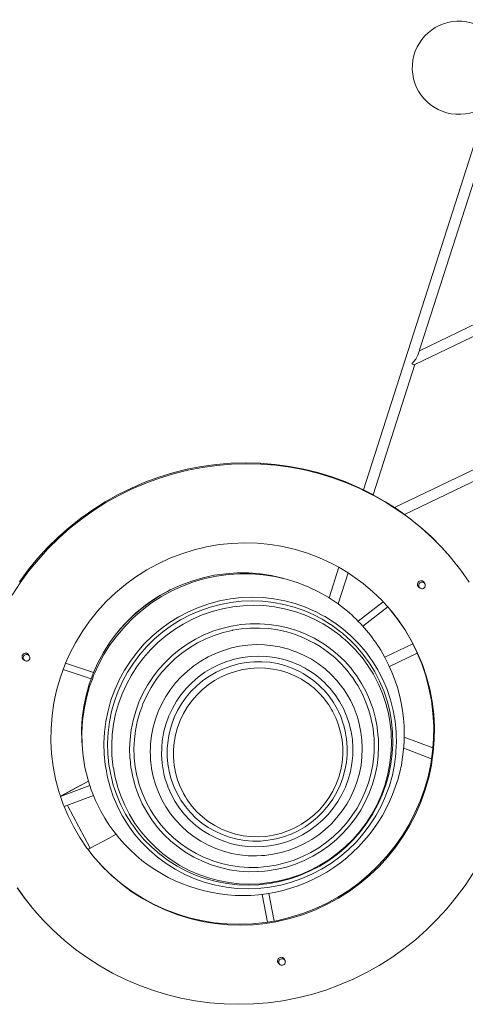
# Model space of a CAD drawing. Units: millimetres. Extents: x 111.2 to 188.2, y 61.2 to 144.6.
# Drawn here: x 171 to 174.4, y 94.3 to 101.7 of the extents above; entities that cross this region are included whole.
import ezdxf

# ---------------------------------------------------------------- set-up
doc = ezdxf.new("R2010")
doc.units = ezdxf.units.MM
doc.header["$MEASUREMENT"] = 0
doc.layers.add('Ebene 1', color=7, linetype='Continuous', lineweight=0)

# ---------------------------------------------------------------- blocks, each defined once
blk = doc.blocks.new('Block_0')
at = {"layer": 'Ebene 1', "color": 250, "lineweight": 9}
for p, q in [((174.4632, 100.8605), (173.6068, 98.1873)), ((174.5393, 100.8367), (174.0151, 99.2004)), ((173.9922, 99.129), (176.2736, 100.229)), ((176.1715, 100.2677), (174.0255, 99.2329)), ((177.4361, 99.7885), (173.8396, 98.0544)), ((177.5381, 99.7498), (173.9138, 98.0023)), ((174.0151, 99.2004), (173.9977, 99.1692)), ((173.9922, 99.129), (173.6789, 98.151)), ((173.9977, 99.1692), (173.9701, 99.1347)), ((173.9701, 99.1347), (173.9845, 99.128)), ((173.9845, 99.128), (173.9922, 99.129)), ((174.2684, 97.6699), (174.2629, 97.6766)), ((173.4204, 97.6056), (173.347, 97.3764)), ((173.4906, 97.5633), (173.4158, 97.3299)), ((174.0645, 97.4852), (174.0509, 97.5014)), ((174.0126, 97.4692), (174.0262, 97.453)), ((173.7544, 97.3449), (173.5659, 97.2001)), ((173.6003, 97.1634), (173.7881, 97.3077)), ((173.9755, 97.0308), (173.7656, 96.9295)), ((171.0423, 96.9253), (171.0559, 96.9091)), ((171.0942, 96.9412), (171.0807, 96.9574)), ((174.0099, 96.96), (173.8008, 96.8592)), ((171.35, 96.8376), (171.5603, 96.768)), ((171.5779, 96.8148), (171.3683, 96.8842)), ((174.1266, 96.248), (173.912, 96.3294)), ((174.1166, 96.1666), (173.9076, 96.2458)), ((171.4116, 95.9295), (171.3293, 95.8849)), ((171.5503, 95.9649), (171.3303, 95.8821)), ((171.4756, 95.9632), (171.3423, 95.8909)), ((171.5395, 95.9988), (171.4116, 95.9295)), ((171.5397, 95.998), (171.4756, 95.9632)), ((171.3423, 95.8909), (171.3296, 95.884)), ((171.3296, 95.884), (171.3423, 95.8909)), ((171.3423, 95.8909), (171.3442, 95.8873)), ((171.3575, 95.8069), (171.578, 95.8898)), ((171.3821, 95.8161), (171.5537, 95.4937)), ((171.5537, 95.4937), (171.6901, 95.5676)), ((171.6901, 95.5676), (171.7472, 95.5986)), ((171.5369, 95.4845), (171.5537, 95.4937)), ((172.8444, 95.1467), (172.8844, 94.938)), ((172.9336, 94.9465), (172.894, 95.1537)), ((173.013, 94.6545), (172.9994, 94.6707)), ((172.9611, 94.6386), (172.9747, 94.6224)), ((173.0082, 94.6641), (173.0081, 94.6643))]:
    blk.add_line(p, q, dxfattribs=at)
for points in [[(174.2629, 97.6766), (174.2614, 97.6783), (174.2558, 97.6849), (174.1903, 97.7584), (174.1134, 97.8361), (174.0322, 97.9094), (173.9472, 97.9782), (173.9138, 98.0023), (173.8585, 98.0423), (173.8396, 98.0544), (173.7663, 98.1014), (173.6789, 98.151), (173.671, 98.1554), (173.6068, 98.1873), (173.5728, 98.2042), (173.4721, 98.2475), (173.369, 98.2853), (173.264, 98.3174), (173.1573, 98.3438), (173.0493, 98.3644), (172.9401, 98.3791), (172.8303, 98.3878), (172.7201, 98.3906), (172.6097, 98.3875), (172.4997, 98.3784), (172.3902, 98.3634), (172.2815, 98.3425), (172.1741, 98.3158), (172.0682, 98.2833), (171.9641, 98.2452), (171.8622, 98.2015), (171.7627, 98.1525), (171.6659, 98.0982), (171.5722, 98.0388), (171.4817, 97.9745), (171.3948, 97.9054), (171.3117, 97.8318), (171.2326, 97.7539), (171.1578, 97.6718), (171.0875, 97.586), (171.022, 97.4965)], [(171.0051, 95.1961), (171.0541, 95.1268), (171.1151, 95.0495)], [(174.2684, 97.6699), (174.2628, 97.6766), (174.2614, 97.6783), (174.1959, 97.7517), (174.1189, 97.8294), (174.0378, 97.9028), (173.9528, 97.9716), (173.9117, 98.0013), (173.864, 98.0356), (173.8369, 98.0531), (173.7719, 98.0948), (173.6779, 98.148), (173.6766, 98.1488), (173.6057, 98.1839), (173.5784, 98.1975), (173.4777, 98.2408), (173.3746, 98.2786), (173.2696, 98.3108), (173.1629, 98.3372), (173.0548, 98.3577), (172.9457, 98.3724), (172.8359, 98.3812), (172.7257, 98.384), (172.6153, 98.3808), (172.5053, 98.3717), (172.3957, 98.3567), (172.2871, 98.3358), (172.1797, 98.3091), (172.0738, 98.2766), (171.9697, 98.2385), (171.8678, 98.1949), (171.7683, 98.1459), (171.6715, 98.0916), (171.5778, 98.0321), (171.4873, 97.9678), (171.4004, 97.8987), (171.3172, 97.8251), (171.2382, 97.7472), (171.1634, 97.6652), (171.0931, 97.5793), (171.0275, 97.4898), (170.9669, 97.397)], [(171.0058, 95.1964), (171.0597, 95.1202), (171.1207, 95.0429), (171.1221, 95.0412), (171.1277, 95.0345), (171.1347, 95.0261), (171.2002, 94.9527), (171.2772, 94.875), (171.3583, 94.8017), (171.4433, 94.7328), (171.5321, 94.6688), (171.6242, 94.6097), (171.7195, 94.5557), (171.8177, 94.5069), (171.9184, 94.4636), (172.0215, 94.4258), (172.1265, 94.3937), (172.2332, 94.3673), (172.3413, 94.3467), (172.4504, 94.332), (172.5602, 94.3232), (172.6705, 94.3204), (172.7808, 94.3236), (172.8909, 94.3327), (173.0004, 94.3477), (173.109, 94.3686), (173.2164, 94.3953), (173.3223, 94.4278), (173.4264, 94.4659), (173.5283, 94.5095), (173.6278, 94.5586), (173.7246, 94.6129), (173.8184, 94.6723), (173.9088, 94.7366), (173.9958, 94.8057), (174.0789, 94.8793), (174.1579, 94.9572), (174.2327, 95.0392), (174.303, 95.1251), (174.3686, 95.2146), (174.4293, 95.3074)], [(174.3995, 97.495), (174.3364, 97.5843), (174.2755, 97.6615), (174.2684, 97.6699)], [(171.5873, 95.4202), (171.5817, 95.4268), (171.5812, 95.4275), (171.5369, 95.4845), (171.5367, 95.4847), (171.5285, 95.4953), (171.4749, 95.5743), (171.4267, 95.6567), (171.3843, 95.7423), (171.3575, 95.8069), (171.3477, 95.8306), (171.3303, 95.8821), (171.3296, 95.884), (171.3296, 95.8842), (171.3293, 95.8849), (171.3171, 95.9212), (171.2927, 96.0137), (171.2746, 96.1077), (171.2628, 96.2029), (171.2575, 96.2987), (171.2586, 96.3947), (171.2661, 96.4906), (171.28, 96.5858), (171.3002, 96.68), (171.3267, 96.7727), (171.35, 96.8376), (171.3593, 96.8636), (171.3683, 96.8842), (171.3979, 96.9521), (171.4423, 97.038), (171.4923, 97.1208), (171.5477, 97.2002), (171.6082, 97.2758), (171.6736, 97.3473), (171.7436, 97.4143), (171.8178, 97.4766), (171.896, 97.5339), (171.9777, 97.5859), (172.0627, 97.6324), (172.1505, 97.6731), (172.2407, 97.708), (172.333, 97.7368), (172.4269, 97.7594), (172.5221, 97.7758), (172.618, 97.7857), (172.7143, 97.7893), (172.8105, 97.7865), (172.9062, 97.7772), (173.0009, 97.7616), (173.0943, 97.7397), (173.186, 97.7116), (173.2755, 97.6774), (173.3624, 97.6373), (173.4204, 97.6056), (173.4463, 97.5915), (173.4906, 97.5633), (173.5269, 97.5401), (173.6037, 97.4835), (173.6766, 97.4217), (173.745, 97.3552), (173.7544, 97.3449), (173.7881, 97.3077), (173.8027, 97.2915), (173.8032, 97.2909), (173.8088, 97.2843), (173.8094, 97.2836), (173.8149, 97.2769), (173.8676, 97.2091), (173.9213, 97.1301), (173.9694, 97.0477), (173.9774, 97.0316), (174.0119, 96.9621), (174.0123, 96.9612), (174.0484, 96.8739), (174.079, 96.7833), (174.1034, 96.6907), (174.1215, 96.5967), (174.1333, 96.5015), (174.1386, 96.4057), (174.1376, 96.3097), (174.1326, 96.2458), (174.13, 96.2138), (174.1228, 96.1642), (174.1161, 96.1186), (174.0959, 96.0244), (174.0694, 95.9317), (174.0368, 95.8408), (173.9982, 95.7523), (173.9538, 95.6664), (173.9038, 95.5836), (173.8484, 95.5042), (173.7879, 95.4286), (173.7225, 95.3571), (173.6525, 95.2901), (173.5783, 95.2278), (173.5001, 95.1705), (173.4184, 95.1185), (173.3334, 95.0721), (173.2456, 95.0313), (173.1554, 94.9964), (173.0631, 94.9676), (172.9692, 94.945), (172.9351, 94.9391), (172.8858, 94.9307), (172.874, 94.9287), (172.7781, 94.9187), (172.6819, 94.9151), (172.5857, 94.9179), (172.49, 94.9272), (172.3952, 94.9428), (172.3018, 94.9647), (172.2101, 94.9928), (172.1207, 95.027), (172.0338, 95.0671), (171.9498, 95.1129), (171.8693, 95.1643), (171.7924, 95.221), (171.7195, 95.2827), (171.6511, 95.3492), (171.5935, 95.4129), (171.5878, 95.4195)], [(173.0154, 97.5189), (173.0003, 97.5236), (172.9159, 97.5429), (172.8304, 97.556), (172.7439, 97.5628), (172.6572, 97.5633), (172.5705, 97.5575), (172.4844, 97.5453), (172.3993, 97.527), (172.3156, 97.5025), (172.2339, 97.4721), (172.1546, 97.4358), (172.1331, 97.4247), (172.1331, 97.4247), (172.078, 97.3939), (172.0047, 97.3465), (171.9349, 97.294), (171.8691, 97.2366), (171.8075, 97.1746), (171.7506, 97.1084), (171.74, 97.095), (171.7399, 97.0948), (171.6987, 97.0383), (171.6519, 96.9647), (171.6106, 96.8879), (171.5779, 96.8148), (171.575, 96.8084), (171.5603, 96.768), (171.5453, 96.7267), (171.5216, 96.643), (171.5041, 96.558), (171.4928, 96.472), (171.4878, 96.3855), (171.4892, 96.299), (171.4968, 96.2129), (171.4973, 96.2101)], [(173.5, 97.2626), (173.4999, 97.2626), (173.4854, 97.2752), (173.4169, 97.3292), (173.4158, 97.3299), (173.347, 97.3764), (173.3445, 97.3781), (173.2686, 97.4215), (173.1897, 97.4592), (173.1081, 97.4911), (173.0244, 97.5169), (173.0154, 97.5189), (172.9388, 97.5364), (172.852, 97.5497), (172.7644, 97.5566), (172.6763, 97.5571), (172.5884, 97.5512), (172.501, 97.539), (172.4147, 97.5204), (172.3299, 97.4955), (172.247, 97.4646), (172.1666, 97.4278), (172.0889, 97.3853), (172.0145, 97.3373), (171.9437, 97.284), (171.8769, 97.2258), (171.8145, 97.1629), (171.7568, 97.0957), (171.704, 97.0246), (171.6566, 96.9499), (171.6147, 96.8721), (171.5877, 96.8116), (171.5786, 96.7914), (171.5691, 96.7651), (171.5485, 96.7085), (171.5244, 96.6237), (171.5066, 96.5374), (171.4952, 96.4502), (171.4901, 96.3624), (171.4915, 96.2747), (171.4973, 96.2101), (171.4993, 96.1873), (171.5135, 96.1009), (171.534, 96.0158), (171.5395, 95.9988), (171.5397, 95.998), (171.5503, 95.9649), (171.5607, 95.9325), (171.578, 95.8898), (171.5934, 95.8515), (171.6321, 95.7732), (171.6622, 95.7206), (171.6623, 95.7206)], [(174.0264, 97.4528), (174.0263, 97.4529), (174.0228, 97.4546), (174.018, 97.4589), (174.0176, 97.4594), (174.0171, 97.46), (174.0152, 97.4631), (174.0138, 97.4654), (174.0126, 97.4692), (174.0124, 97.4698), (174.0117, 97.4722), (174.0116, 97.4735), (174.0114, 97.4793), (174.013, 97.4862), (174.0164, 97.4926), (174.0212, 97.4978), (174.0273, 97.5017), (174.0341, 97.5039), (174.0412, 97.5043), (174.0482, 97.5028), (174.0509, 97.5014), (174.0545, 97.4995), (174.0565, 97.4977), (174.0592, 97.4953), (174.0597, 97.4948), (174.0601, 97.4942), (174.0635, 97.4888), (174.0647, 97.4848)], [(174.0262, 97.453), (174.0228, 97.4583), (174.0228, 97.4584), (174.0209, 97.4644), (174.0206, 97.4709), (174.022, 97.4772), (174.025, 97.483), (174.0294, 97.4878), (174.0348, 97.4914), (174.041, 97.4934), (174.0475, 97.4938), (174.0538, 97.4925), (174.0596, 97.4896), (174.0598, 97.4895), (174.0644, 97.4853), (174.0645, 97.4852), (174.0647, 97.4848), (174.0678, 97.4799), (174.0698, 97.4738), (174.0701, 97.4673), (174.0687, 97.461), (174.0657, 97.4552), (174.0613, 97.4504), (174.0558, 97.4468), (174.0496, 97.4448), (174.0432, 97.4444), (174.0368, 97.4457), (174.0311, 97.4486), (174.0264, 97.4528), (174.0263, 97.4529), (174.0262, 97.453), (174.0228, 97.4583), (174.0228, 97.4584), (174.0209, 97.4644), (174.0206, 97.4709), (174.022, 97.4772), (174.025, 97.483), (174.0294, 97.4878), (174.0348, 97.4914), (174.041, 97.4934), (174.0475, 97.4938), (174.0538, 97.4925), (174.0596, 97.4896), (174.0598, 97.4895)], [(174.0591, 97.4916), (174.0579, 97.4954), (174.0565, 97.4977)], [(174.0152, 97.4631), (174.0172, 97.4613), (174.0208, 97.4595)], [(173.8, 95.9631), (173.8224, 96.0423), (173.8388, 96.1228), (173.8491, 96.2043), (173.8497, 96.2152), (173.8523, 96.2667), (173.8533, 96.2862), (173.8518, 96.3522), (173.8514, 96.3681), (173.8433, 96.4495), (173.8292, 96.53), (173.809, 96.6092), (173.7829, 96.6865), (173.7511, 96.7616), (173.7207, 96.8206), (173.7137, 96.834), (173.6802, 96.8884), (173.671, 96.9033), (173.6231, 96.9692), (173.5704, 97.0313), (173.5131, 97.0891), (173.5087, 97.093), (173.4701, 97.1264), (173.4515, 97.1425), (173.3895, 97.1886), (173.3861, 97.1911), (173.3739, 97.1989), (173.3171, 97.2346), (173.3039, 97.2417), (173.245, 97.2728), (173.2419, 97.2742), (173.1702, 97.3055), (173.093, 97.3325), (173.0139, 97.3536), (172.9334, 97.3688), (172.8519, 97.3778), (172.7698, 97.3808), (172.6877, 97.3776), (172.6059, 97.3684), (172.5249, 97.353), (172.4453, 97.3317), (172.3673, 97.3046), (172.2916, 97.2717), (172.2184, 97.2333), (172.1482, 97.1896), (172.0814, 97.1409), (172.0184, 97.0873), (171.9595, 97.0293), (171.905, 96.9671), (171.8553, 96.9011), (171.8106, 96.8317), (171.7712, 96.7592), (171.768, 96.7519), (171.7473, 96.7061), (171.7373, 96.684), (171.7091, 96.6066), (171.6868, 96.5274), (171.6704, 96.4469), (171.66, 96.3654), (171.6558, 96.2835), (171.6578, 96.2016), (171.6658, 96.1202), (171.6743, 96.0719), (171.6745, 96.071), (171.68, 96.0397), (171.686, 96.0159), (171.697, 95.9727), (171.7001, 95.9605), (171.7076, 95.9385), (171.7262, 95.8832), (171.7554, 95.8144), (171.758, 95.8081), (171.7954, 95.7357), (171.8382, 95.6664), (171.8478, 95.6531), (171.886, 95.6005), (171.9388, 95.5384), (171.9961, 95.4806), (172.0576, 95.4272), (172.123, 95.3786), (172.192, 95.3351), (172.2641, 95.2969), (172.339, 95.2642), (172.4162, 95.2372), (172.4952, 95.2161), (172.5758, 95.201), (172.634, 95.1945), (172.6573, 95.1919), (172.7393, 95.1889), (172.8215, 95.1921), (172.8354, 95.1937), (172.8853, 95.1993), (172.9033, 95.2013), (172.9414, 95.2086), (172.9842, 95.2167), (173.0639, 95.238), (173.1418, 95.2652), (173.2176, 95.298), (173.2908, 95.3364), (173.3609, 95.3801), (173.4277, 95.4288), (173.4908, 95.4824), (173.5497, 95.5404), (173.6041, 95.6026), (173.6538, 95.6686), (173.6985, 95.738), (173.7379, 95.8105), (173.7718, 95.8857), (173.7813, 95.9117), (173.8, 95.9631)], [(173.774, 95.9711), (173.7958, 96.0483), (173.8118, 96.1269), (173.8219, 96.2063), (173.8255, 96.2769), (173.826, 96.2862), (173.8242, 96.3626), (173.8241, 96.366), (173.8163, 96.4454), (173.8025, 96.5239), (173.7828, 96.6011), (173.7574, 96.6765), (173.7264, 96.7497), (173.6959, 96.8087), (173.6899, 96.8203), (173.6553, 96.8764), (173.6482, 96.8879), (173.6015, 96.9522), (173.5501, 97.0127), (173.4992, 97.0642), (173.4942, 97.0691), (173.4864, 97.0759), (173.4479, 97.1093), (173.4342, 97.1212), (173.3704, 97.1686), (173.3652, 97.1719), (173.359, 97.1758), (173.3032, 97.211), (173.2954, 97.2152), (173.2328, 97.2483), (173.1598, 97.2802), (173.0846, 97.3065), (173.0075, 97.327), (172.929, 97.3418), (172.8495, 97.3507), (172.7694, 97.3536), (172.6893, 97.3505), (172.6096, 97.3414), (172.5306, 97.3265), (172.453, 97.3057), (172.377, 97.2792), (172.3031, 97.2472), (172.2317, 97.2097), (172.1633, 97.1671), (172.0982, 97.1196), (172.0367, 97.0674), (171.9793, 97.0108), (171.9261, 96.9502), (171.8777, 96.8858), (171.8341, 96.8181), (171.7957, 96.7474), (171.7626, 96.6741), (171.7351, 96.5986), (171.7133, 96.5214), (171.6973, 96.4429), (171.6872, 96.3634), (171.6831, 96.2836), (171.685, 96.2037), (171.6929, 96.1243), (171.6997, 96.0857), (171.6998, 96.0848), (171.7067, 96.0458), (171.7118, 96.0256), (171.7264, 95.9686), (171.7332, 95.9482), (171.7518, 95.8932), (171.7736, 95.8416), (171.7828, 95.82), (171.8193, 95.7494), (171.8584, 95.686), (171.8609, 95.6818), (171.8721, 95.6663), (171.9076, 95.6175), (171.9591, 95.557), (172.0149, 95.5006), (172.0749, 95.4485), (172.1387, 95.4011), (172.206, 95.3587), (172.2763, 95.3214), (172.3493, 95.2896), (172.4246, 95.2633), (172.5017, 95.2427), (172.5802, 95.2279), (172.6597, 95.219), (172.7397, 95.2162), (172.8198, 95.2192), (172.8303, 95.2204), (172.8802, 95.2261), (172.8996, 95.2283), (172.9785, 95.2432), (173.0562, 95.264), (173.1191, 95.2859), (173.1322, 95.2905), (173.2061, 95.3226), (173.2774, 95.36), (173.3459, 95.4026), (173.411, 95.4501), (173.4725, 95.5023), (173.5299, 95.5589), (173.583, 95.6195), (173.6315, 95.6839), (173.675, 95.7516), (173.6833, 95.7668), (173.7135, 95.8223), (173.7465, 95.8956), (173.774, 95.9711)], [(173.8088, 97.2842), (173.8094, 97.2836), (173.8621, 97.2158), (173.9157, 97.1368), (173.9638, 97.0543), (173.9755, 97.0308), (174.0063, 96.9688), (174.0099, 96.96), (174.0429, 96.8805), (174.0734, 96.7899), (174.0978, 96.6974), (174.1159, 96.6033), (174.1277, 96.5082), (174.1331, 96.4124), (174.132, 96.3163), (174.1266, 96.248), (174.1245, 96.2205), (174.1166, 96.1666), (174.1106, 96.1253), (174.0903, 96.0311), (174.0638, 95.9383), (174.0312, 95.8475), (173.9926, 95.7589), (173.9482, 95.673), (173.8982, 95.5902), (173.8429, 95.5108), (173.7823, 95.4352), (173.7169, 95.3638), (173.647, 95.2967), (173.5727, 95.2344), (173.4946, 95.1772), (173.4128, 95.1252), (173.3279, 95.0787), (173.2401, 95.0379), (173.1498, 95.0031), (173.0575, 94.9743), (172.9636, 94.9517), (172.9336, 94.9465), (172.8844, 94.938), (172.8685, 94.9353), (172.7726, 94.9253), (172.6763, 94.9218), (172.5801, 94.9246), (172.4844, 94.9338), (172.3896, 94.9495), (172.2962, 94.9714), (172.2045, 94.9995), (172.1151, 95.0336), (172.0282, 95.0737), (171.9443, 95.1196), (171.8637, 95.1709), (171.7868, 95.2276), (171.714, 95.2893), (171.6455, 95.3558), (171.5879, 95.4195), (171.5873, 95.4202)], [(173.765, 95.9645), (173.7863, 96.0402), (173.802, 96.1172), (173.8119, 96.1951), (173.8159, 96.2734), (173.8158, 96.2806), (173.8141, 96.3517), (173.8126, 96.367), (173.8064, 96.4296), (173.7928, 96.5066), (173.7735, 96.5822), (173.7486, 96.6562), (173.7182, 96.728), (173.6824, 96.7972), (173.6801, 96.801), (173.6416, 96.8635), (173.6382, 96.8681), (173.5958, 96.9265), (173.5708, 96.9559), (173.5454, 96.9859), (173.4906, 97.0412), (173.4674, 97.0613), (173.4441, 97.0815), (173.4317, 97.0923), (173.4287, 97.0946), (173.3691, 97.1387), (173.357, 97.1464), (173.3032, 97.1804), (173.287, 97.189), (173.2342, 97.2169), (173.1627, 97.2481), (173.0889, 97.2739), (173.0132, 97.2941), (172.9362, 97.3086), (172.8583, 97.3173), (172.7798, 97.3201), (172.7013, 97.3171), (172.6231, 97.3082), (172.5457, 97.2936), (172.4695, 97.2732), (172.395, 97.2472), (172.3225, 97.2158), (172.2525, 97.1791), (172.1854, 97.1373), (172.1215, 97.0907), (172.0613, 97.0395), (172.005, 96.984), (171.9529, 96.9245), (171.9053, 96.8614), (171.8626, 96.795), (171.8249, 96.7257), (171.7925, 96.6538), (171.7655, 96.5798), (171.7442, 96.5041), (171.7285, 96.4271), (171.7186, 96.3492), (171.7146, 96.2709), (171.7164, 96.1925), (171.7241, 96.1147), (171.7267, 96.1003), (171.7268, 96.0994), (171.7377, 96.0377), (171.7382, 96.0355), (171.757, 95.962), (171.7584, 95.9576), (171.7819, 95.8881), (171.8123, 95.8163), (171.8481, 95.747), (171.8484, 95.7465), (171.8889, 95.6807), (171.8917, 95.6769), (171.9347, 95.6177), (171.9501, 95.5997), (171.9851, 95.5584), (172.0399, 95.503), (172.0988, 95.452), (172.1613, 95.4055), (172.2273, 95.3639), (172.2963, 95.3274), (172.3678, 95.2961), (172.4416, 95.2703), (172.5173, 95.2501), (172.5943, 95.2357), (172.6722, 95.227), (172.7507, 95.2241), (172.829, 95.2272), (172.8292, 95.2272), (172.8789, 95.2328), (172.9074, 95.236), (172.9848, 95.2507), (173.061, 95.2711), (173.1355, 95.2971), (173.208, 95.3285), (173.2462, 95.3485), (173.278, 95.3652), (173.3451, 95.407), (173.4089, 95.4536), (173.4692, 95.5048), (173.5255, 95.5603), (173.5776, 95.6197), (173.5899, 95.636), (173.6252, 95.6828), (173.6679, 95.7492), (173.7056, 95.8186), (173.738, 95.8904), (173.765, 95.9645)], [(173.6739, 95.9756), (173.6933, 96.0446), (173.7074, 96.1149), (173.7161, 96.1859), (173.7193, 96.2573), (173.7174, 96.3179), (173.717, 96.3287), (173.7093, 96.3996), (173.7079, 96.4067), (173.6961, 96.4696), (173.6776, 96.5383), (173.6538, 96.6053), (173.6507, 96.6122), (173.6249, 96.6702), (173.5911, 96.7327), (173.5786, 96.7521), (173.5526, 96.7923), (173.5333, 96.8176), (173.5095, 96.8488), (173.4622, 96.9017), (173.411, 96.9508), (173.356, 96.9958), (173.3174, 97.0226), (173.2977, 97.0364), (173.2475, 97.0658), (173.2364, 97.0723), (173.1724, 97.1035), (173.1061, 97.1296), (173.038, 97.1506), (172.9684, 97.1663), (172.8977, 97.1766), (172.8263, 97.1814), (172.7547, 97.1808), (172.6832, 97.1748), (172.6289, 97.1659), (172.6124, 97.1633), (172.5425, 97.1464), (172.4741, 97.1243), (172.4641, 97.1202), (172.4075, 97.097), (172.3431, 97.0648), (172.2813, 97.0277), (172.2224, 96.9861), (172.1669, 96.9402), (172.115, 96.8902), (172.067, 96.8365), (172.0232, 96.7793), (171.9841, 96.7194), (171.9838, 96.7191), (171.9492, 96.656), (171.9195, 96.5906), (171.9086, 96.5609), (171.8948, 96.5231), (171.8754, 96.4541), (171.8613, 96.3839), (171.8526, 96.3128), (171.8494, 96.2414), (171.8517, 96.1701), (171.8519, 96.1682), (171.852, 96.1673), (171.8594, 96.0992), (171.8626, 96.0823), (171.8726, 96.0292), (171.8796, 96.0032), (171.8911, 95.9605), (171.9149, 95.8935), (171.9438, 95.8285), (171.9776, 95.7661), (171.9979, 95.7346), (172.0161, 95.7064), (172.0591, 95.65), (172.1064, 95.5971), (172.1577, 95.548), (172.2127, 95.503), (172.271, 95.4624), (172.2774, 95.4586), (172.3323, 95.4264), (172.3963, 95.3953), (172.4625, 95.3691), (172.471, 95.3665), (172.5307, 95.3482), (172.6003, 95.3325), (172.671, 95.3222), (172.7424, 95.3173), (172.8117, 95.3179), (172.814, 95.3179), (172.8618, 95.322), (172.8855, 95.324), (172.9563, 95.3355), (173.0262, 95.3524), (173.0946, 95.3745), (173.1612, 95.4018), (173.2256, 95.434), (173.2874, 95.471), (173.3462, 95.5126), (173.4018, 95.5585), (173.4537, 95.6085), (173.5017, 95.6622), (173.5455, 95.7194), (173.5848, 95.7797), (173.6195, 95.8427), (173.6492, 95.9082), (173.6739, 95.9756)], [(173.6432, 95.9851), (173.6619, 96.0517), (173.6755, 96.1195), (173.6839, 96.1881), (173.6852, 96.216), (173.687, 96.257), (173.6848, 96.3259), (173.6843, 96.3304), (173.6773, 96.3944), (173.6725, 96.4201), (173.6646, 96.462), (173.6633, 96.467), (173.6467, 96.5283), (173.6238, 96.593), (173.5959, 96.6557), (173.5633, 96.716), (173.5491, 96.7379), (173.5261, 96.7736), (173.5035, 96.8032), (173.4845, 96.8281), (173.4388, 96.8792), (173.3893, 96.9266), (173.3363, 96.97), (173.3071, 96.9903), (173.28, 97.0092), (173.2374, 97.0342), (173.2208, 97.0439), (173.159, 97.074), (173.095, 97.0992), (173.0292, 97.1195), (172.962, 97.1346), (172.8937, 97.1446), (172.8248, 97.1493), (172.7557, 97.1487), (172.6867, 97.1428), (172.622, 97.1323), (172.6183, 97.1317), (172.5509, 97.1154), (172.4848, 97.0941), (172.4205, 97.0677), (172.3583, 97.0366), (172.2987, 97.0009), (172.2418, 96.9607), (172.1882, 96.9164), (172.1381, 96.8681), (172.0917, 96.8163), (172.0494, 96.761), (172.0115, 96.7028), (171.978, 96.642), (171.9493, 96.5788), (171.9422, 96.5592), (171.9255, 96.5137), (171.9068, 96.447), (171.9038, 96.4323), (171.8932, 96.3792), (171.8848, 96.3107), (171.8817, 96.2417), (171.8835, 96.1854), (171.8835, 96.1844), (171.8839, 96.1728), (171.8913, 96.1044), (171.8933, 96.0938), (171.9041, 96.0368), (171.91, 96.0147), (171.9219, 95.9704), (171.9449, 95.9057), (171.9728, 95.843), (172.0054, 95.7827), (172.0265, 95.7501), (172.0426, 95.7252), (172.0842, 95.6707), (172.1298, 95.6196), (172.1793, 95.5722), (172.2324, 95.5288), (172.2887, 95.4896), (172.3479, 95.4548), (172.4097, 95.4248), (172.4202, 95.4206), (172.4736, 95.3995), (172.5394, 95.3793), (172.6067, 95.3641), (172.6597, 95.3564), (172.6749, 95.3542), (172.7438, 95.3495), (172.8055, 95.35), (172.813, 95.3501), (172.8557, 95.3537), (172.882, 95.3559), (172.9504, 95.367), (173.0178, 95.3833), (173.0839, 95.4047), (173.1482, 95.431), (173.2104, 95.4621), (173.27, 95.4979), (173.3269, 95.5381), (173.3805, 95.5824), (173.4306, 95.6306), (173.477, 95.6825), (173.5193, 95.7377), (173.5572, 95.7959), (173.5907, 95.8568), (173.6194, 95.92), (173.6432, 95.9851)], [(173.5581, 95.9969), (173.575, 96.0572), (173.5871, 96.1186), (173.5944, 96.1806), (173.5968, 96.2429), (173.5942, 96.3052), (173.5868, 96.367), (173.5867, 96.3674), (173.5745, 96.4279), (173.5652, 96.4608), (173.5575, 96.4877), (173.5358, 96.5458), (173.5096, 96.602), (173.479, 96.6559), (173.4544, 96.6922), (173.4442, 96.7072), (173.4054, 96.7555), (173.4052, 96.7558), (173.3629, 96.8006), (173.317, 96.8422), (173.2709, 96.8776), (173.2678, 96.88), (173.2158, 96.9138), (173.2013, 96.9217), (173.1612, 96.9434), (173.1044, 96.9686), (173.0687, 96.9812), (173.0457, 96.9892), (172.9855, 97.0052), (172.9769, 97.0067), (172.9242, 97.0163), (172.8621, 97.0227), (172.7996, 97.0241), (172.7372, 97.0206), (172.6751, 97.0123), (172.6138, 96.9992), (172.5536, 96.9813), (172.495, 96.9587), (172.4383, 96.9317), (172.3838, 96.9004), (172.3318, 96.8649), (172.2828, 96.8255), (172.2369, 96.7825), (172.1945, 96.736), (172.1558, 96.6864), (172.1212, 96.634), (172.0907, 96.5791), (172.0646, 96.5221), (172.043, 96.4632), (172.0261, 96.403), (172.014, 96.3416), (172.0067, 96.2796), (172.0056, 96.2516), (172.0056, 96.2506), (172.0043, 96.2173), (172.0054, 96.1908), (172.0068, 96.155), (172.0089, 96.1373), (172.0137, 96.0973), (172.0142, 96.0932), (172.0216, 96.0566), (172.0265, 96.0322), (172.0435, 95.9725), (172.0652, 95.9144), (172.0915, 95.8582), (172.1221, 95.8043), (172.1233, 95.8025), (172.1569, 95.753), (172.1956, 95.7047), (172.2381, 95.6596), (172.2841, 95.618), (172.3332, 95.5802), (172.3852, 95.5464), (172.4398, 95.5168), (172.4966, 95.4916), (172.5553, 95.471), (172.6155, 95.455), (172.6768, 95.4438), (172.7389, 95.4375), (172.789, 95.4364), (172.8014, 95.4361), (172.8396, 95.4382), (172.8639, 95.4395), (172.9106, 95.4458), (172.9259, 95.4479), (172.9873, 95.461), (173.0474, 95.4789), (173.106, 95.5014), (173.1628, 95.5285), (173.2173, 95.5598), (173.2692, 95.5953), (173.3183, 95.6347), (173.3642, 95.6777), (173.4065, 95.7242), (173.4452, 95.7738), (173.4799, 95.8262), (173.5104, 95.8811), (173.5365, 95.9381), (173.5529, 95.9829), (173.5581, 95.9969)], [(171.0562, 96.9088), (171.056, 96.9089), (171.0526, 96.9107), (171.0478, 96.9149), (171.0473, 96.9154), (171.0469, 96.916), (171.045, 96.9191), (171.0435, 96.9214), (171.0423, 96.9253), (171.0414, 96.9282), (171.0412, 96.9353), (171.0428, 96.9422), (171.0461, 96.9486), (171.051, 96.9539), (171.057, 96.9577), (171.0639, 96.9599), (171.071, 96.9603), (171.0766, 96.9591), (171.0779, 96.9588), (171.0807, 96.9574), (171.0842, 96.9556), (171.0863, 96.9538), (171.089, 96.9513), (171.0895, 96.9508), (171.0899, 96.9502), (171.0932, 96.9448), (171.0945, 96.9408)], [(171.045, 96.9191), (171.047, 96.9173), (171.0506, 96.9155)], [(171.0773, 96.9498), (171.0773, 96.9498), (171.0708, 96.9495), (171.0646, 96.9474), (171.0591, 96.9439), (171.0547, 96.939), (171.0517, 96.9332), (171.0503, 96.9269), (171.0506, 96.9205), (171.0525, 96.9145), (171.0526, 96.9143), (171.0559, 96.9091), (171.0561, 96.9089), (171.0562, 96.9088), (171.0608, 96.9046), (171.0666, 96.9017), (171.0729, 96.9004), (171.0794, 96.9008), (171.0856, 96.9028), (171.0911, 96.9064), (171.0954, 96.9112), (171.0984, 96.917), (171.0991, 96.92), (171.0998, 96.9233), (171.0996, 96.9298), (171.0976, 96.9359), (171.0945, 96.9408), (171.0942, 96.9412), (171.0941, 96.9413), (171.0895, 96.9455), (171.0893, 96.9456), (171.0836, 96.9485), (171.0773, 96.9498), (171.0773, 96.9498), (171.0708, 96.9495), (171.0646, 96.9474), (171.0591, 96.9439), (171.0547, 96.939), (171.0517, 96.9332), (171.0503, 96.9269), (171.0506, 96.9205), (171.0525, 96.9145), (171.0526, 96.9143), (171.0559, 96.9091)], [(171.0889, 96.9476), (171.0877, 96.9515), (171.0863, 96.9538)], [(173.4916, 96.0112), (173.5079, 96.0701), (173.5191, 96.1301), (173.5253, 96.1907), (173.5262, 96.2516), (173.522, 96.3122), (173.5127, 96.3722), (173.5064, 96.3978), (173.4982, 96.4311), (173.4788, 96.4885), (173.4762, 96.4945), (173.4546, 96.544), (173.4257, 96.5972), (173.3923, 96.6476), (173.3839, 96.6582), (173.3547, 96.695), (173.3311, 96.72), (173.3132, 96.739), (173.268, 96.7793), (173.245, 96.7965), (173.2196, 96.8155), (173.1834, 96.8379), (173.176, 96.8425), (173.1681, 96.8474), (173.1141, 96.8749), (173.1053, 96.8784), (173.0578, 96.8976), (172.9997, 96.9155), (172.9403, 96.9284), (172.8799, 96.9361), (172.819, 96.9388), (172.758, 96.9362), (172.6973, 96.9286), (172.6375, 96.9158), (172.5788, 96.898), (172.5218, 96.8754), (172.4669, 96.848), (172.4145, 96.8161), (172.3648, 96.78), (172.3184, 96.7398), (172.2755, 96.6959), (172.2364, 96.6486), (172.2014, 96.5982), (172.1708, 96.5451), (172.1448, 96.4896), (172.1235, 96.4323), (172.1072, 96.3734), (172.0959, 96.3134), (172.0946, 96.2999), (172.0945, 96.2988), (172.0898, 96.2527), (172.0888, 96.1919), (172.0905, 96.168), (172.093, 96.1312), (172.1001, 96.0861), (172.1024, 96.0712), (172.1097, 96.0416), (172.1168, 96.0123), (172.1349, 95.9591), (172.1363, 95.9549), (172.1605, 95.8994), (172.1894, 95.8463), (172.1932, 95.8405), (172.2228, 95.7958), (172.2604, 95.7484), (172.3019, 95.7045), (172.3471, 95.6642), (172.3955, 95.628), (172.447, 95.596), (172.501, 95.5686), (172.5573, 95.5458), (172.6154, 95.528), (172.6748, 95.5151), (172.7352, 95.5073), (172.7961, 95.5047), (172.8571, 95.5072), (172.9178, 95.5149), (172.9776, 95.5277), (173.0363, 95.5454), (173.0932, 95.5681), (173.1482, 95.5955), (173.2006, 95.6273), (173.2503, 95.6635), (173.2967, 95.7036), (173.3396, 95.7476), (173.3787, 95.7949), (173.4137, 95.8453), (173.4443, 95.8984), (173.4703, 95.9538), (173.4916, 96.0112)], [(173.4511, 96.0236), (173.4668, 96.0806), (173.4775, 96.1387), (173.4831, 96.1973), (173.4836, 96.2562), (173.4789, 96.3148), (173.4691, 96.3727), (173.4577, 96.4163), (173.4542, 96.4294), (173.4345, 96.4845), (173.4201, 96.5158), (173.4099, 96.5377), (173.3808, 96.5885), (173.3473, 96.6364), (173.3449, 96.6394), (173.3098, 96.6812), (173.2905, 96.7005), (173.2683, 96.7225), (173.2312, 96.7535), (173.2235, 96.76), (173.2234, 96.76), (173.1753, 96.7934), (173.1626, 96.8007), (173.1524, 96.8065), (173.1245, 96.8225), (173.0712, 96.8469), (173.0159, 96.8667), (172.959, 96.8815), (172.901, 96.8913), (172.8422, 96.896), (172.7832, 96.8955), (172.7244, 96.89), (172.6662, 96.8793), (172.6091, 96.8636), (172.5534, 96.8431), (172.4998, 96.8178), (172.4484, 96.788), (172.3998, 96.7539), (172.3543, 96.7157), (172.3123, 96.6738), (172.274, 96.6284), (172.2398, 96.58), (172.2099, 96.5288), (172.1846, 96.4753), (172.164, 96.4198), (172.1482, 96.3628), (172.1413, 96.3252), (172.1411, 96.3241), (172.1376, 96.3048), (172.132, 96.2461), (172.1315, 96.1873), (172.1318, 96.1835), (172.1362, 96.1287), (172.1408, 96.1014), (172.146, 96.0708), (172.1609, 96.0141), (172.1715, 95.9843), (172.1806, 95.9589), (172.2051, 95.9058), (172.2053, 95.9056), (172.2309, 95.8609), (172.2343, 95.855), (172.2677, 95.807), (172.3053, 95.7622), (172.3467, 95.7209), (172.3917, 95.6834), (172.4397, 95.65), (172.4906, 95.621), (172.5439, 95.5965), (172.5992, 95.5768), (172.6561, 95.562), (172.7141, 95.5522), (172.7729, 95.5475), (172.8319, 95.5479), (172.8907, 95.5535), (172.9489, 95.5642), (173.006, 95.5798), (173.0616, 95.6004), (173.1153, 95.6256), (173.1666, 95.6554), (173.2152, 95.6896), (173.2607, 95.7277), (173.3028, 95.7696), (173.3411, 95.815), (173.3753, 95.8635), (173.4052, 95.9147), (173.4305, 95.9682), (173.4511, 96.0236)], [(173.4194, 96.0279), (173.4345, 96.083), (173.4446, 96.1392), (173.4497, 96.196), (173.4496, 96.2529), (173.4444, 96.3096), (173.4342, 96.3655), (173.4189, 96.4201), (173.4141, 96.4328), (173.3988, 96.4731), (173.374, 96.524), (173.3667, 96.536), (173.3446, 96.5724), (173.311, 96.618), (173.3078, 96.6215), (173.2734, 96.6602), (173.2524, 96.6799), (173.2509, 96.6813), (173.2321, 96.6989), (173.2174, 96.7104), (173.1874, 96.7337), (173.1862, 96.7345), (173.149, 96.7583), (173.1397, 96.7643), (173.0894, 96.7905), (173.0368, 96.812), (172.9825, 96.8288), (172.9268, 96.8405), (172.8702, 96.8473), (172.8131, 96.8489), (172.7561, 96.8454), (172.6995, 96.8369), (172.6439, 96.8233), (172.5896, 96.8048), (172.5371, 96.7816), (172.4868, 96.7538), (172.4392, 96.7216), (172.3946, 96.6854), (172.3533, 96.6454), (172.3158, 96.6019), (172.2823, 96.5553), (172.2531, 96.5059), (172.2283, 96.4542), (172.2083, 96.4006), (172.1955, 96.3539), (172.1954, 96.3536), (172.1932, 96.3454), (172.1831, 96.2892), (172.178, 96.2324), (172.178, 96.2275), (172.178, 96.2009), (172.178, 96.2006), (172.1781, 96.1755), (172.1806, 96.1473), (172.1807, 96.147), (172.1807, 96.147), (172.1832, 96.1188), (172.1835, 96.1175), (172.1935, 96.063), (172.2088, 96.0083), (172.2289, 95.9553), (172.2377, 95.9374), (172.2537, 95.9044), (172.2679, 95.881), (172.2786, 95.8634), (172.2831, 95.856), (172.3167, 95.8105), (172.3543, 95.7682), (172.3956, 95.7295), (172.4403, 95.6947), (172.488, 95.6641), (172.5383, 95.6379), (172.5909, 95.6164), (172.6452, 95.5997), (172.7009, 95.5879), (172.7575, 95.5812), (172.8145, 95.5795), (172.8716, 95.583), (172.9282, 95.5916), (172.9838, 95.6051), (173.0381, 95.6236), (173.0906, 95.6468), (173.1409, 95.6746), (173.1885, 95.7068), (173.2331, 95.743), (173.2744, 95.783), (173.3119, 95.8265), (173.3454, 95.8731), (173.3746, 95.9225), (173.3994, 95.9742), (173.4194, 96.0279)], [(172.9749, 94.6221), (172.9748, 94.6222), (172.9715, 94.6239), (172.9662, 94.6286), (172.9661, 94.6288), (172.9637, 94.6325), (172.9624, 94.6345), (172.9611, 94.6386), (172.9602, 94.6413), (172.9599, 94.6484), (172.9615, 94.6554), (172.9648, 94.6617), (172.9696, 94.667), (172.9756, 94.671), (172.9824, 94.6732), (172.9895, 94.6736), (172.9965, 94.6722), (172.9994, 94.6707), (173.0028, 94.669), (173.005, 94.667), (173.0081, 94.6643), (173.0082, 94.6641), (173.0119, 94.6583), (173.0132, 94.6541)], [(172.9637, 94.6325), (172.9659, 94.6305), (172.9693, 94.6288)], [(172.9747, 94.6224), (172.9713, 94.6276), (172.9713, 94.6278), (172.9694, 94.6338), (172.9691, 94.6402), (172.9705, 94.6466), (172.9735, 94.6524), (172.9779, 94.6572), (172.9833, 94.6607), (172.9895, 94.6628), (172.996, 94.6632), (173.0023, 94.6619), (173.0081, 94.659), (173.0083, 94.6588), (173.0129, 94.6547), (173.013, 94.6545), (173.0132, 94.6541), (173.0164, 94.6493), (173.0183, 94.6431), (173.0186, 94.6367), (173.0172, 94.6303), (173.0142, 94.6246), (173.0098, 94.6197), (173.0043, 94.6162), (172.9982, 94.6141), (172.9917, 94.6137), (172.9853, 94.615), (172.9796, 94.6179), (172.9749, 94.6221), (172.9748, 94.6222), (172.9747, 94.6224), (172.9713, 94.6276), (172.9713, 94.6278), (172.9694, 94.6338), (172.9691, 94.6402), (172.9705, 94.6466), (172.9735, 94.6524), (172.9779, 94.6572), (172.9833, 94.6607), (172.9895, 94.6628), (172.996, 94.6632), (173.0023, 94.6619), (173.0081, 94.659), (173.0083, 94.6588)], [(173.0076, 94.6609), (173.0063, 94.665), (173.005, 94.667)]]:
    blk.add_lwpolyline(points, dxfattribs=at)
for points, knots in [([(174.3439, 101.7101), (174.151, 101.7222), (173.9848, 101.5757), (173.9727, 101.3827), (173.9605, 101.1898), (174.1071, 101.0236), (174.3, 101.0115)], [0, 0, 0, 0, 1, 1, 1, 2, 2, 2, 2]), ([(174.3, 101.0115), (174.4929, 100.9993), (174.6591, 101.1459), (174.6713, 101.3388), (174.6834, 101.5317), (174.5368, 101.698), (174.3439, 101.7101)], [0, 0, 0, 0, 1, 1, 1, 2, 2, 2, 2]), ([(171.6623, 95.7206), (172.0106, 95.1481), (172.7571, 94.9664), (173.3296, 95.3148), (173.902, 95.6631), (174.0837, 96.4096), (173.7354, 96.9821), (173.6715, 97.0869), (173.5922, 97.1815), (173.5, 97.2626)], [0, 0, 0, 0, 1, 1, 1, 2, 2, 2, 3, 3, 3, 3])]:
    blk.add_open_spline(points, degree=3, knots=knots, dxfattribs=at)
blk.add_open_spline([(172.1331, 97.4247), (171.98, 97.3441), (171.846, 97.2316), (171.7399, 97.0948)], degree=3, dxfattribs=at)

msp = doc.modelspace()

# ---------------------------------------------------------------- block references
at = {"layer": 'Ebene 1'}
msp.add_blockref('Block_0', (0, 0), dxfattribs=at)

doc.saveas('drawing.dxf')
